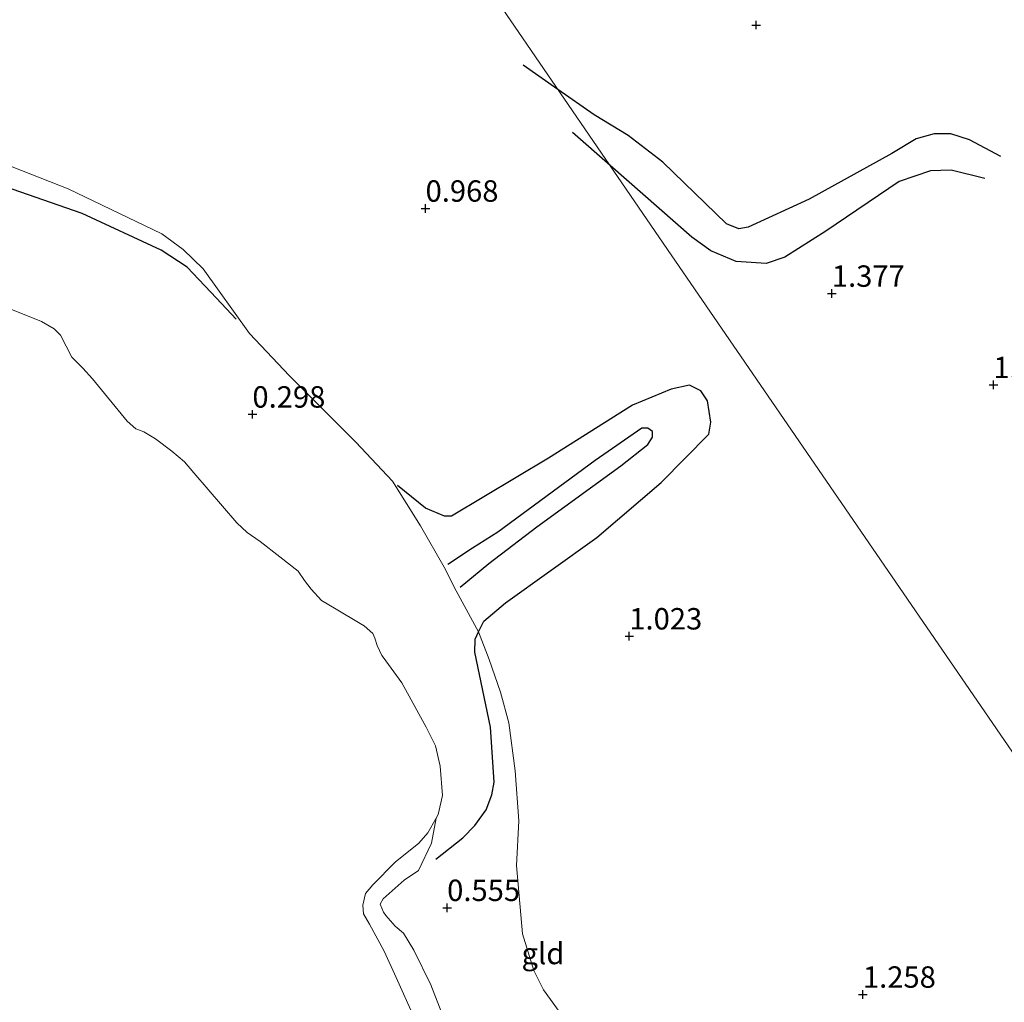
# Model space of a CAD drawing. Units: metres. Extents: x 199995 to 210008, y 499999 to 506253.
# Drawn here: x 200895 to 201010, y 501146 to 501261 of the extents above; entities that cross this region are included whole.
import ezdxf
from ezdxf.enums import TextEntityAlignment as Align

# ---------------------------------------------------------------- set-up
doc = ezdxf.new("R2010")
doc.units = ezdxf.units.M
doc.layers.get('0').update_dxf_attribs({"lineweight": 25})
for name, color, linetype in [('B-ME-GW-GRONDWERKLIJN-L-B1', 10, 'Continuous'), ('B-ME-GW-HOOGTEPUNT-S-B1', 10, 'Continuous'), ('B-ME-OG-BREUK-L-B1', 10, 'Continuous')]:
    doc.layers.add(name, color=color, linetype=linetype)
for name, color, linetype, lineweight in [('B-ME-GW-KRUINLIJN-L-B1', 93, 'Continuous', 18), ('B-ME-IE-GRASLAND-GV-B6', 93, 'Continuous', 18), ('B-ME-IE-GRONDWERKLIJN-GROND_INGERICHT-GV-B6', 253, 'Continuous', 18), ('B-ME-IE-HULPGEOMETRIE-L-B1', 53, 'Continuous', 18), ('B-ME-OG-WATER-GV-B6', 153, 'Continuous', 18)]:
    doc.layers.add(name, color=color, linetype=linetype, lineweight=lineweight)
doc.styles.add('NLCS-ISO', font='NLCS-ISO.TTF')

# ---------------------------------------------------------------- blocks, each defined once
blk = doc.blocks.new('hoogtepunt')
for p, q in [((-0.5, 0), (0.5, 0)), ((0, 0.5), (0, -0.5))]:
    blk.add_line(p, q)

msp = doc.modelspace()

# ---------------------------------------------------------------- linework, layer by layer
at = {"layer": 'B-ME-GW-GRONDWERKLIJN-L-B1'}
msp.add_line((200958.21, 501253, 1.71), (200954.14, 501255.83, 1.71), dxfattribs=at)
for points in [[(201009.94, 501245.18, 2.11), (201006.28, 501247.13, 2.11), (201004.08, 501247.82, 2.15), (201002.14, 501247.82, 2.15), (201000.05, 501247.24, 2.15), (200997.21, 501245.52, 2.08), (200987.56, 501240.19, 1.93), (200980.43, 501236.95, 1.86), (200979.33, 501236.75, 1.86), (200977.9, 501237.34, 1.86), (200970.44, 501244.53, 1.78), (200966.4, 501247.65, 1.71), (200962.45, 501250.07, 1.71), (200958.21, 501253, 1.71)], [(200920.63, 501226.21, 0.59), (200918.32, 501228.66, 0.61), (200914.92, 501232.27, 0.65), (200911.87, 501234.27, 0.55), (200902.66, 501238.52, 0.49), (200892.65, 501242.01, 0.51)], [(200943.93, 501163.17, 0.32), (200947.11, 501165.67, 0.35), (200948.52, 501167.13, 0.35), (200949.83, 501168.95, 0.46), (200950.5, 501170.71, 0.53), (200950.77, 501172.17, 0.53), (200950.33, 501178.59, 0.6), (200948.5, 501187.34, 0.64), (200948.54, 501188.85, 0.57), (200948.95, 501189.71, 0.57), (200949.56, 501190.98, 0.57), (200952.09, 501193.09, 0.71), (200962.76, 501200.74, 1.01), (200970.28, 501207.15, 1.03), (200975.83, 501212.78, 1.03), (200976.06, 501214.2, 0.99), (200975.67, 501216.68, 0.85), (200974.9, 501217.86, 0.77), (200973.56, 501218.49, 0.85), (200971.42, 501218.02, 0.81), (200966.92, 501216.17, 0.81), (200957.12, 501209.99, 0.77), (200945.76, 501203.21, 0.46), (200944.96, 501203.22, 0.51), (200942.76, 501204.14, 0.54), (200939.49, 501206.81, 0.47)]]:
    msp.add_polyline3d(points, dxfattribs=at)
at = {"layer": 'B-ME-GW-KRUINLIJN-L-B1'}
msp.add_polyline3d([(200946.66, 501139.99, 0.53), (200943.38, 501148.52, 0.36), (200941.38, 501152.56, 0.36), (200940.18, 501154.54, 0.36), (200939.2, 501155.37, 0.36), (200938.12, 501156.62, 0.36), (200937.82, 501157.02, 0.33), (200937.45, 501157.95, 0.33), (200937.81, 501158.55, 0.33), (200940.26, 501160.74, 0.3), (200941.94, 501161.85, 0.31), (200943.43, 501165.04, 0.19), (200943.99, 501167.97, 0.02)], dxfattribs=at)
at = {"layer": 'B-ME-IE-GRASLAND-GV-B6'}
for points in [[(200894.47, 501243.97, 0.62), (200901, 501241.43, 0.44), (200911.94, 501236.16, 0.54), (200914.45, 501234.33, 0.59), (200916.77, 501232.06, 0.59), (200922.21, 501224.53, 0.57), (200926.88, 501219.59, 0.51), (200934.61, 501211.87, 0.58), (200938.88, 501207.31, 0.46), (200942.16, 501202.07, 0.34), (200944.92, 501197.28, 0.15), (200946.31, 501194.52, 0.18), (200948.95, 501189.71, 0.57), (200950.16, 501186.47, 0.68), (200951.5, 501182.69, 0.72), (200952.48, 501179.11, 0.65), (200953.2, 501173.5, 0.75), (200953.64, 501167.68, 0.83), (200953.38, 501162.43, 0.87), (200954.07, 501154.48, 0.95), (200955.4, 501150.19, 1.02), (200956.53, 501147.95, 1.02), (200958.36, 501145.43, 1.06)], [(200946.66, 501139.99, 0.53), (200943.38, 501148.52, 0.36), (200941.38, 501152.56, 0.36), (200940.18, 501154.54, 0.36), (200939.2, 501155.37, 0.36), (200938.12, 501156.62, 0.36), (200937.82, 501157.02, 0.33), (200937.45, 501157.95, 0.33), (200937.81, 501158.55, 0.33), (200940.26, 501160.74, 0.3), (200941.94, 501161.85, 0.31), (200943.43, 501165.04, 0.19), (200943.99, 501167.97, 0.02), (200944.24, 501168.42, 0.02), (200944.71, 501170.61, 0.02), (200944.46, 501174.03, 0.02), (200943.9, 501176.43, 0.02), (200942.83, 501178.6, 0.02), (200939.98, 501183.76, 0.02), (200937.79, 501186.78, 0.02), (200937.66, 501186.96, 0.02), (200937.08, 501188.14, 0.02), (200936.81, 501188.98, 0.02), (200936.58, 501189.53, 0.02), (200935.57, 501190.42, 0.02), (200935.11, 501190.69, 0.02), (200932.3, 501192.37, 0.02), (200930.6, 501193.38, 0.02), (200929.38, 501194.69, 0.02), (200928.61, 501195.7, 0.02), (200927.88, 501196.79, 0.02), (200925.74, 501198.48, 0.02), (200923.43, 501200.27, 0.02), (200921.9, 501201.3, 0.02), (200920.71, 501202.45, 0.02), (200915.7, 501208.27, 0.02), (200914.59, 501209.55, 0.02), (200913.11, 501210.82, 0.02), (200911.22, 501212.25, 0.02), (200909.84, 501213.07, 0.02), (200908.92, 501213.39, 0.02), (200907.89, 501214.29, 0.02), (200903.85, 501219.26, 0.02), (200902.72, 501220.48, 0.02), (200901.45, 501221.78, 0.02), (200900.13, 501224.34, 0.02), (200899.37, 501225.09, 0.02), (200897.89, 501225.92, 0.02), (200893.75, 501227.6, 0.02)], [(200941.37, 501144.8, 0.02), (200939.3, 501149.39, 0.02), (200937.92, 501152.46, 0.02), (200936.21, 501155.61, 0.02), (200935.51, 501156.81, 0.02), (200935.44, 501157.83, 0.02), (200935.73, 501159.19, 0.02), (200936.58, 501160.21, 0.02), (200939.21, 501162.82, 0.02), (200941.97, 501165.06, 0.02), (200943.02, 501166.25, 0.02), (200943.99, 501167.97, 0.02), (200943.43, 501165.04, 0.19), (200941.94, 501161.85, 0.31), (200940.26, 501160.74, 0.3), (200937.81, 501158.55, 0.33), (200937.45, 501157.95, 0.33), (200937.82, 501157.02, 0.33), (200938.12, 501156.62, 0.36), (200939.2, 501155.37, 0.36), (200940.18, 501154.54, 0.36), (200941.38, 501152.56, 0.36), (200943.38, 501148.52, 0.36), (200946.66, 501139.99, 0.53)]]:
    msp.add_polyline3d(points, dxfattribs=at)
at = {"layer": 'B-ME-IE-GRONDWERKLIJN-GROND_INGERICHT-GV-B6'}
for points in [[(200950.24, 501264.62, 2.27), (200971.02, 501234.33, 2.16), (200999.03, 501193.52, 2.01), (201027.04, 501152.71, 1.85), (201055.05, 501111.9, 1.7)], [(201055.05, 501111.9, 1.7), (201027.04, 501152.71, 1.85), (200999.03, 501193.52, 2.01), (200971.02, 501234.33, 2.16), (200950.24, 501264.62, 2.27)], [(200958.36, 501145.43, 1.06), (200956.53, 501147.95, 1.02), (200955.4, 501150.19, 1.02), (200954.07, 501154.48, 0.95), (200953.38, 501162.43, 0.87), (200953.64, 501167.68, 0.83), (200953.2, 501173.5, 0.75), (200952.48, 501179.11, 0.65), (200951.5, 501182.69, 0.72), (200950.16, 501186.47, 0.68), (200948.95, 501189.71, 0.57), (200946.31, 501194.52, 0.18), (200944.92, 501197.28, 0.15), (200942.16, 501202.07, 0.34), (200938.88, 501207.31, 0.46), (200934.61, 501211.87, 0.58), (200926.88, 501219.59, 0.51), (200922.21, 501224.53, 0.57), (200916.77, 501232.06, 0.59), (200914.45, 501234.33, 0.59), (200911.94, 501236.16, 0.54), (200901, 501241.43, 0.44), (200894.47, 501243.97, 0.62)]]:
    msp.add_polyline3d(points, dxfattribs=at)
at = {"layer": 'B-ME-IE-HULPGEOMETRIE-L-B1'}
msp.add_polyline3d([(200888.07, 501355.19, 5.56), (200888.2, 501355.01, 5.56), (200889.46, 501353.18, 5.37), (200902.08, 501334.79, 2.51), (200908.52, 501325.4, 2.87), (200909.62, 501323.8, 2.95), (200909.76, 501323.6, 3.89), (200910.52, 501322.49, 3.93), (200910.4, 501322.11, 4.04), (200910.88, 501321.96, 3.94), (200916.66, 501313.55, 4.17), (200916.05, 501311.82, 4.19), (200916.34, 501311.71, 4.12), (200914.43, 501303.99, 3.86), (200926.03, 501299.88, 3.76), (200932.06, 501290.21, 3.31), (200933.43, 501287.51, 3.44), (200935.81, 501285.78, 3.41), (200935.95, 501285.62, 3.83), (200948.66, 501266.94, 3.5), (200950.24, 501264.62, 2.27), (200971.02, 501234.33, 2.16), (200999.03, 501193.52, 2.01), (201027.04, 501152.71, 1.85)], dxfattribs=at)
at = {"layer": 'B-ME-OG-BREUK-L-B1'}
msp.add_line((200964.31, 501244.12, 1.5), (200959.9, 501247.98, 1.5), dxfattribs=at)
for points in [[(201008.06, 501242.62, 1.86), (201004.12, 501243.58, 1.94), (201001.72, 501243.51, 1.9), (200998.07, 501242.26, 1.9), (200989.48, 501236.48, 1.66), (200984.7, 501233.44, 1.53), (200982.52, 501232.69, 1.53), (200979.01, 501232.94, 1.53), (200976.08, 501234.17, 1.53), (200973.83, 501235.78, 1.5), (200964.31, 501244.12, 1.5)], [(200946.78, 501194.92, 0.19), (200950.12, 501197.7, 0.27), (200955.76, 501201.99, 0.33), (200965.55, 501209.08, 0.36), (200968.7, 501211.56, 0.41), (200969.24, 501212.43, 0.41), (200969.25, 501213.09, 0.41), (200968.72, 501213.48, 0.41), (200967.99, 501213.49, 0.41), (200962.56, 501209.73, 0.39), (200951.2, 501201.35, 0.27), (200948.24, 501199.5, 0.22), (200945.37, 501197.59, 0.16)]]:
    msp.add_polyline3d(points, dxfattribs=at)
at = {"layer": 'B-ME-OG-WATER-GV-B6'}
msp.add_polyline3d([(200893.75, 501227.6, 0.02), (200897.89, 501225.92, 0.02), (200899.37, 501225.09, 0.02), (200900.13, 501224.34, 0.02), (200901.45, 501221.78, 0.02), (200902.72, 501220.48, 0.02), (200903.85, 501219.26, 0.02), (200907.89, 501214.29, 0.02), (200908.92, 501213.39, 0.02), (200909.84, 501213.07, 0.02), (200911.22, 501212.25, 0.02), (200913.11, 501210.82, 0.02), (200914.59, 501209.55, 0.02), (200915.7, 501208.27, 0.02), (200920.71, 501202.45, 0.02), (200921.9, 501201.3, 0.02), (200923.43, 501200.27, 0.02), (200925.74, 501198.48, 0.02), (200927.88, 501196.79, 0.02), (200928.61, 501195.7, 0.02), (200929.38, 501194.69, 0.02), (200930.6, 501193.38, 0.02), (200932.3, 501192.37, 0.02), (200935.11, 501190.69, 0.02), (200935.57, 501190.42, 0.02), (200936.58, 501189.53, 0.02), (200936.81, 501188.98, 0.02), (200937.08, 501188.14, 0.02), (200937.66, 501186.96, 0.02), (200937.79, 501186.78, 0.02), (200939.98, 501183.76, 0.02), (200942.83, 501178.6, 0.02), (200943.9, 501176.43, 0.02), (200944.46, 501174.03, 0.02), (200944.71, 501170.61, 0.02), (200944.24, 501168.42, 0.02), (200943.99, 501167.97, 0.02), (200943.02, 501166.25, 0.02), (200941.97, 501165.06, 0.02), (200939.21, 501162.82, 0.02), (200936.58, 501160.21, 0.02), (200935.73, 501159.19, 0.02), (200935.44, 501157.83, 0.02), (200935.51, 501156.81, 0.02), (200936.21, 501155.61, 0.02), (200937.92, 501152.46, 0.02), (200939.3, 501149.39, 0.02), (200941.37, 501144.8, 0.02)], dxfattribs=at)

# ---------------------------------------------------------------- block references
at = {"layer": 'B-ME-GW-HOOGTEPUNT-S-B1', "rotation": 90}
for p in [(200981.35, 501260.53, 2.16), (200981.35, 501260.53, 2.16), (200942.75, 501239.13, 0.97), (200942.75, 501239.13, 0.97), (200990.19, 501229.2, 1.38), (200990.19, 501229.2, 1.38), (201009.06, 501218.54, 1.86), (201009.06, 501218.54, 1.86), (200922.53, 501215.1, 0.3), (200922.53, 501215.1, 0.3), (200966.54, 501189.21, 1.02), (200966.54, 501189.21, 1.02), (200945.27, 501157.52, 0.55), (200945.27, 501157.52, 0.55), (200993.82, 501147.4, 1.26), (200993.82, 501147.4, 1.26)]:
    msp.add_blockref('hoogtepunt', p, dxfattribs=at)

# ---------------------------------------------------------------- texts
at = {"layer": 'B-ME-GW-HOOGTEPUNT-S-B1', "ltscale": 0.2, "style": 'NLCS-ISO'}
for s, p in [('0.968', (200942.75, 501239.13, 0.97)), ('0.968', (200942.75, 501239.13, 0.97)), ('1.377', (200990.19, 501229.2, 1.38)), ('1.377', (200990.19, 501229.2, 1.38)), ('1.862', (201009.06, 501218.54, 1.86)), ('1.862', (201009.06, 501218.54, 1.86)), ('0.298', (200922.53, 501215.1, 0.3)), ('0.298', (200922.53, 501215.1, 0.3)), ('1.023', (200966.54, 501189.21, 1.02)), ('1.023', (200966.54, 501189.21, 1.02)), ('0.555', (200945.27, 501157.52, 0.55)), ('0.555', (200945.27, 501157.52, 0.55)), ('1.258', (200993.82, 501147.4, 1.26)), ('1.258', (200993.82, 501147.4, 1.26))]:
    msp.add_text(s, height=2.5, dxfattribs=at).set_placement(p, align=Align.BOTTOM_LEFT)
at = {"layer": 'B-ME-IE-GRONDWERKLIJN-GROND_INGERICHT-GV-B6', "ltscale": 0.2, "style": 'NLCS-ISO'}
msp.add_text('gld', height=2.5, dxfattribs=at).set_placement((200956.46, 501152.18), align=Align.MIDDLE_CENTER)

doc.saveas('drawing.dxf')
